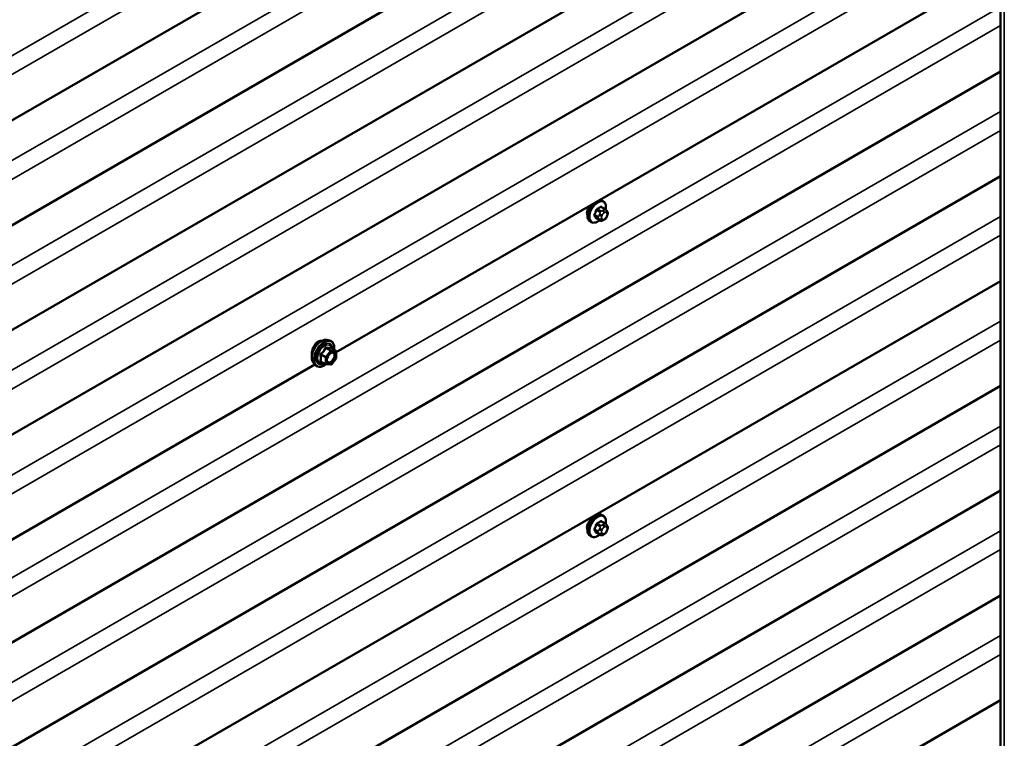
# Model space of a CAD drawing. Units: inches. Extents: x 0.6 to 33.5, y 0.6 to 21.4.
# Drawn here: x 24.7 to 26.7, y 16.2 to 17.7 of the extents above; entities that cross this region are included whole.
import ezdxf

# ---------------------------------------------------------------- set-up
doc = ezdxf.new("R2010")
doc.units = ezdxf.units.IN
doc.header["$LTSCALE"] = 2
doc.header["$MEASUREMENT"] = 0
doc.layers.add('Visible (ANSI)', color=7, linetype='Continuous', lineweight=50)
doc.layers.add('Visible Narrow (ANSI)', color=7, linetype='Continuous', lineweight=35)

msp = doc.modelspace()

# ---------------------------------------------------------------- linework, layer by layer
at = {"layer": 'Visible (ANSI)'}
for p, q in [((26.69943, 19.85612), (26.69943, 14.95714)), ((26.69943, 18.65662), (22.80609, 16.4088)), ((26.69943, 18.43886), (22.80609, 16.19104)), ((26.69943, 18.2211), (22.80609, 15.97328)), ((26.69943, 18.00334), (22.80609, 15.75552)), ((26.54787, 17.69808), (25.31935, 16.98879)), ((26.69943, 17.57221), (22.80229, 15.3222)), ((26.69943, 17.35445), (22.80229, 15.10444)), ((25.87411, 17.30259), (25.87198, 17.30382)), ((25.87761, 17.28663), (25.8708, 17.29056)), ((25.8814, 17.28286), (25.88221, 17.2817)), ((25.88267, 17.27313), (25.88186, 17.27104)), ((25.84911, 17.25929), (25.84698, 17.26052)), ((25.86735, 17.2627), (25.86053, 17.26664)), ((25.87651, 17.26452), (25.87489, 17.26358)), ((26.69943, 17.13669), (22.80229, 14.88668)), ((25.29957, 17.0143), (25.30548, 17.01309)), ((25.31845, 16.99148), (25.30863, 16.99715)), ((25.31935, 16.98992), (25.31935, 16.97691)), ((25.27508, 16.96323), (24.04655, 16.25395)), ((25.27206, 16.96664), (25.27605, 16.96213)), ((25.29713, 16.96408), (25.28732, 16.96975)), ((25.30763, 16.96298), (25.29787, 16.96385)), ((25.31895, 16.97578), (25.30919, 16.96364)), ((26.69943, 16.91893), (22.80229, 14.66892)), ((26.69943, 16.70117), (22.80229, 14.45116)), ((25.87761, 16.63335), (25.8708, 16.63728)), ((25.87411, 16.64931), (25.87198, 16.65054)), ((25.8814, 16.62958), (25.88221, 16.62842)), ((25.88267, 16.61985), (25.88186, 16.61776)), ((25.84911, 16.60601), (25.84698, 16.60724)), ((25.86735, 16.60942), (25.86053, 16.61336)), ((25.87651, 16.61124), (25.87489, 16.6103)), ((26.69943, 16.48341), (22.80229, 14.2334)), ((26.69943, 16.26565), (22.80229, 14.01564))]:
    msp.add_line(p, q, dxfattribs=at)
for centre, start, end in [((25.31755, 16.98992), 0, 60), ((25.29803, 16.96564), 240, 264.89609), ((25.30779, 16.96477), 264.89609, 321.20602), ((25.31755, 16.97691), 321.20602, 0)]:
    msp.add_arc(centre, 0.0018, start, end, dxfattribs=at)
for points, knots in [([(25.84698, 17.26052), (25.84564, 17.26129), (25.8445, 17.26239), (25.84266, 17.26515), (25.84199, 17.26684), (25.8412, 17.27071), (25.84112, 17.27294), (25.84158, 17.27764), (25.84213, 17.28011), (25.8438, 17.28503), (25.84491, 17.28747), (25.84732, 17.29166), (25.84855, 17.29345), (25.84988, 17.2951)], [0.7853982, 0.7853982, 0.7853982, 0.7853982, 1.0630201, 1.0630201, 1.3620515, 1.3620515, 1.6899486, 1.6899486, 2.0235606, 2.0235606, 2.3550679, 2.3550679, 2.6238911, 2.6238911, 2.6238911, 2.6238911]), ([(25.84845, 17.29427), (25.84725, 17.29305), (25.84613, 17.29175), (25.84374, 17.28853), (25.84247, 17.28636), (25.84154, 17.28399), (25.84147, 17.28381), (25.84141, 17.28363)], [1.689335, 1.689335, 1.689335, 1.689335, 1.81378726, 1.81378726, 1.99514301, 1.99514301, 2.01016926, 2.01016926, 2.01016926, 2.01016926]), ([(25.8673, 17.30515), (25.86754, 17.30514), (25.86778, 17.30512), (25.86943, 17.30494), (25.87078, 17.30451), (25.87198, 17.30382)], [3.63618491, 3.63618491, 3.63618491, 3.63618491, 3.67847828, 3.67847828, 3.92699082, 3.92699082, 3.92699082, 3.92699082]), ([(25.87411, 17.30259), (25.87545, 17.30182), (25.87659, 17.30072), (25.87844, 17.29796), (25.8791, 17.29627), (25.87989, 17.29239), (25.87997, 17.29017), (25.87966, 17.28701), (25.87954, 17.28616), (25.87938, 17.28531)], [3.9269908, 3.9269908, 3.9269908, 3.9269908, 4.2046128, 4.2046128, 4.5036441, 4.5036441, 4.8315412, 4.8315412, 4.9487589, 4.9487589, 4.9487589, 4.9487589]), ([(25.88186, 17.27104), (25.88141, 17.26987), (25.88094, 17.26873), (25.88013, 17.26742), (25.87996, 17.26716), (25.87966, 17.2668), (25.87955, 17.26668), (25.87926, 17.26639), (25.87908, 17.26624), (25.87868, 17.26591), (25.87846, 17.26575), (25.87767, 17.2652), (25.8771, 17.26485), (25.87651, 17.26452)], [0, 0, 0, 0, 0.09701132, 0.09701132, 0.11992605, 0.11992605, 0.13282142, 0.13282142, 0.1519633, 0.1519633, 0.17726961, 0.17726961, 0.23848092, 0.23848092, 0.23848092, 0.23848092]), ([(25.87761, 17.28663), (25.87784, 17.2865), (25.87806, 17.28636), (25.87848, 17.28607), (25.87867, 17.28593), (25.879, 17.28566), (25.87914, 17.28553), (25.87945, 17.28524), (25.87962, 17.28508), (25.87989, 17.28479), (25.88, 17.28466), (25.88031, 17.2843), (25.88049, 17.28408), (25.88093, 17.28351), (25.88118, 17.28317), (25.8814, 17.28286)], [0, 0, 0, 0, 0.02253627, 0.02253627, 0.04087028, 0.04087028, 0.05538828, 0.05538828, 0.07330019, 0.07330019, 0.08915654, 0.08915654, 0.1176097, 0.1176097, 0.16280179, 0.16280179, 0.16280179, 0.16280179]), ([(25.88221, 17.2817), (25.88244, 17.28137), (25.88268, 17.28103), (25.88308, 17.28039), (25.88324, 17.28011), (25.8835, 17.27961), (25.88359, 17.27942), (25.88373, 17.27907), (25.88378, 17.27891), (25.88391, 17.27841), (25.88394, 17.27805), (25.88392, 17.27735), (25.88387, 17.27701), (25.88367, 17.27605), (25.88349, 17.27545), (25.8831, 17.27427), (25.88289, 17.2737), (25.88267, 17.27313)], [0, 0, 0, 0, 0.0466736, 0.0466736, 0.08169785, 0.08169785, 0.10019633, 0.10019633, 0.11345958, 0.11345958, 0.14022733, 0.14022733, 0.16668756, 0.16668756, 0.2146195, 0.2146195, 0.26185627, 0.26185627, 0.26185627, 0.26185627]), ([(25.86651, 17.26319), (25.86594, 17.26271), (25.86537, 17.26227), (25.86286, 17.26046), (25.86086, 17.25939), (25.8569, 17.25807), (25.85493, 17.25781), (25.85166, 17.25817), (25.85031, 17.2586), (25.84911, 17.25929)], [6.059164, 6.059164, 6.059164, 6.059164, 6.1585924, 6.1585924, 6.4921873, 6.4921873, 6.8200709, 6.8200709, 7.0685835, 7.0685835, 7.0685835, 7.0685835]), ([(25.87489, 17.26358), (25.87412, 17.26314), (25.87332, 17.2627), (25.87217, 17.2622), (25.87188, 17.26208), (25.87135, 17.26192), (25.87111, 17.26186), (25.87055, 17.26177), (25.87021, 17.26176), (25.86958, 17.26182), (25.86927, 17.26188), (25.86858, 17.26209), (25.8682, 17.26225), (25.86767, 17.26252), (25.86751, 17.26261), (25.86735, 17.2627)], [0, 0, 0, 0, 0.07975721, 0.07975721, 0.10437466, 0.10437466, 0.12296051, 0.12296051, 0.14788663, 0.14788663, 0.17263521, 0.17263521, 0.20631935, 0.20631935, 0.22235234, 0.22235234, 0.22235234, 0.22235234]), ([(25.27206, 16.96664), (25.27085, 16.96801), (25.26993, 16.9697), (25.26866, 16.97368), (25.26835, 16.97602), (25.26844, 16.98108), (25.26884, 16.9838), (25.27032, 16.98931), (25.27139, 16.99209), (25.27406, 16.99744), (25.27566, 17), (25.27926, 17.00468), (25.28125, 17.00679), (25.28544, 17.01035), (25.28765, 17.01179), (25.29209, 17.01383), (25.29432, 17.01443), (25.29754, 17.01457), (25.29857, 17.0145), (25.29957, 17.0143)], [0.9760192, 0.9760192, 0.9760192, 0.9760192, 1.2680046, 1.2680046, 1.5896384, 1.5896384, 1.9217168, 1.9217168, 2.2525051, 2.2525051, 2.5818356, 2.5818356, 2.9115164, 2.9115164, 3.2430751, 3.2430751, 3.5737708, 3.5737708, 3.7363698, 3.7363698, 3.7363698, 3.7363698]), ([(25.28106, 17.01057), (25.27916, 17.00947), (25.27727, 17.00779), (25.274, 17.00363), (25.27262, 17.00115), (25.27108, 16.99752), (25.27062, 16.99629), (25.27022, 16.99502)], [1.63697081, 1.63697081, 1.63697081, 1.63697081, 1.8416199, 1.8416199, 2.04626899, 2.04626899, 2.14323285, 2.14323285, 2.14323285, 2.14323285]), ([(25.28881, 17.01229), (25.28827, 17.01236), (25.28772, 17.01239), (25.2851, 17.01232), (25.28296, 17.01166), (25.28106, 17.01057)], [1.37709372, 1.37709372, 1.37709372, 1.37709372, 1.43232171, 1.43232171, 1.63697081, 1.63697081, 1.63697081, 1.63697081]), ([(25.30548, 17.01309), (25.30737, 17.01271), (25.3091, 17.01186), (25.31194, 17.00935), (25.31306, 17.00772), (25.31469, 17.00377), (25.31516, 17.00142), (25.31534, 16.99715), (25.31525, 16.99534), (25.315, 16.99347)], [3.7363698, 3.7363698, 3.7363698, 3.7363698, 4.0426972, 4.0426972, 4.3454296, 4.3454296, 4.6642467, 4.6642467, 4.8793998, 4.8793998, 4.8793998, 4.8793998]), ([(25.27022, 16.99502), (25.26978, 16.99361), (25.26941, 16.99217), (25.26855, 16.98805), (25.26829, 16.98543), (25.26829, 16.98218), (25.26835, 16.98116), (25.26848, 16.98021)], [2.14323285, 2.14323285, 2.14323285, 2.14323285, 2.2508626, 2.2508626, 2.45545621, 2.45545621, 2.55392992, 2.55392992, 2.55392992, 2.55392992]), ([(25.30054, 16.96883), (25.30022, 16.96945), (25.29999, 16.97025), (25.29982, 16.97208), (25.29985, 16.97308), (25.30018, 16.97521), (25.30048, 16.97635), (25.30132, 16.97865), (25.30186, 16.97982), (25.30315, 16.98203), (25.3039, 16.98309), (25.3055, 16.98496), (25.30635, 16.98578), (25.30805, 16.98711), (25.3089, 16.98763), (25.31049, 16.98831), (25.31122, 16.98849), (25.31187, 16.98854), (25.31189, 16.98854), (25.31191, 16.98854)], [1.1438482, 1.1438482, 1.1438482, 1.1438482, 1.4682294, 1.4682294, 1.7630909, 1.7630909, 2.0606047, 2.0606047, 2.3623412, 2.3623412, 2.6656106, 2.6656106, 2.967202, 2.967202, 3.2644223, 3.2644223, 3.559522, 3.559522, 3.5685408, 3.5685408, 3.5685408, 3.5685408]), ([(25.30863, 16.99715), (25.30854, 16.9972), (25.30848, 16.99725), (25.30842, 16.99731), (25.30841, 16.99733), (25.30841, 16.99733), (25.30841, 16.99733), (25.30841, 16.99733)], [0.024605139, 0.024605139, 0.024605139, 0.024605139, 0.035997017, 0.035997017, 0.045975075, 0.045975075, 0.046840155, 0.046840155, 0.046840155, 0.046840155]), ([(25.298, 16.96384), (25.29674, 16.96286), (25.29546, 16.96199), (25.29187, 16.95994), (25.28954, 16.95905), (25.2851, 16.95824), (25.28298, 16.95832), (25.27926, 16.95945), (25.27764, 16.96045), (25.27623, 16.96193), (25.27614, 16.96203), (25.27605, 16.96213)], [6.1071503, 6.1071503, 6.1071503, 6.1071503, 6.2885795, 6.2885795, 6.6142132, 6.6142132, 6.9344937, 6.9344937, 7.2379954, 7.2379954, 7.2592045, 7.2592045, 7.2592045, 7.2592045]), ([(25.84698, 16.60724), (25.84564, 16.60801), (25.8445, 16.60911), (25.84266, 16.61187), (25.84199, 16.61356), (25.8412, 16.61744), (25.84112, 16.61966), (25.84158, 16.62436), (25.84213, 16.62684), (25.8438, 16.63175), (25.84491, 16.63419), (25.84757, 16.63881), (25.84912, 16.64099), (25.85252, 16.64488), (25.85437, 16.64659), (25.85823, 16.64937), (25.86023, 16.65044), (25.86419, 16.65176), (25.86616, 16.65202), (25.86943, 16.65166), (25.87078, 16.65123), (25.87198, 16.65054)], [3.9269908, 3.9269908, 3.9269908, 3.9269908, 4.2046128, 4.2046128, 4.5036441, 4.5036441, 4.8315412, 4.8315412, 5.1651532, 5.1651532, 5.4966606, 5.4966606, 5.8271051, 5.8271051, 6.1585924, 6.1585924, 6.4921873, 6.4921873, 6.8200709, 6.8200709, 7.0685835, 7.0685835, 7.0685835, 7.0685835]), ([(25.85177, 16.64397), (25.85122, 16.64354), (25.85068, 16.64308), (25.84831, 16.64097), (25.84657, 16.63907), (25.84374, 16.63526), (25.84247, 16.63308), (25.84154, 16.63071), (25.84147, 16.63053), (25.84141, 16.63035)], [0.12751075, 0.12751075, 0.12751075, 0.12751075, 0.18139404, 0.18139404, 0.36278809, 0.36278809, 0.54414384, 0.54414384, 0.55917008, 0.55917008, 0.55917008, 0.55917008]), ([(25.87411, 16.64931), (25.87545, 16.64854), (25.87659, 16.64744), (25.87844, 16.64468), (25.8791, 16.64299), (25.87989, 16.63911), (25.87997, 16.63689), (25.87966, 16.63373), (25.87954, 16.63288), (25.87938, 16.63203)], [0.7853982, 0.7853982, 0.7853982, 0.7853982, 1.0630201, 1.0630201, 1.3620515, 1.3620515, 1.6899486, 1.6899486, 1.8071662, 1.8071662, 1.8071662, 1.8071662]), ([(25.88186, 16.61776), (25.88141, 16.61659), (25.88094, 16.61546), (25.88013, 16.61414), (25.87996, 16.61388), (25.87966, 16.61352), (25.87955, 16.6134), (25.87926, 16.61311), (25.87908, 16.61296), (25.87868, 16.61263), (25.87846, 16.61247), (25.87767, 16.61193), (25.8771, 16.61157), (25.87651, 16.61124)], [0, 0, 0, 0, 0.09701132, 0.09701132, 0.11992605, 0.11992605, 0.13282142, 0.13282142, 0.1519633, 0.1519633, 0.17726961, 0.17726961, 0.23848092, 0.23848092, 0.23848092, 0.23848092]), ([(25.87761, 16.63335), (25.87784, 16.63322), (25.87806, 16.63308), (25.87848, 16.63279), (25.87867, 16.63265), (25.879, 16.63238), (25.87914, 16.63225), (25.87945, 16.63196), (25.87962, 16.6318), (25.87989, 16.63151), (25.88, 16.63138), (25.88031, 16.63102), (25.88049, 16.6308), (25.88093, 16.63023), (25.88118, 16.6299), (25.8814, 16.62958)], [0, 0, 0, 0, 0.02253627, 0.02253627, 0.04087028, 0.04087028, 0.05538828, 0.05538828, 0.07330019, 0.07330019, 0.08915654, 0.08915654, 0.1176097, 0.1176097, 0.16280179, 0.16280179, 0.16280179, 0.16280179]), ([(25.88221, 16.62842), (25.88244, 16.62809), (25.88268, 16.62775), (25.88308, 16.62711), (25.88324, 16.62683), (25.8835, 16.62633), (25.88359, 16.62615), (25.88373, 16.62579), (25.88378, 16.62563), (25.88391, 16.62513), (25.88394, 16.62477), (25.88392, 16.62408), (25.88387, 16.62373), (25.88367, 16.62277), (25.88349, 16.62217), (25.8831, 16.62099), (25.88289, 16.62042), (25.88267, 16.61985)], [0, 0, 0, 0, 0.0466736, 0.0466736, 0.08169785, 0.08169785, 0.10019633, 0.10019633, 0.11345958, 0.11345958, 0.14022733, 0.14022733, 0.16668756, 0.16668756, 0.2146195, 0.2146195, 0.26185627, 0.26185627, 0.26185627, 0.26185627]), ([(25.86651, 16.60991), (25.86594, 16.60944), (25.86537, 16.60899), (25.86286, 16.60718), (25.86086, 16.60611), (25.8569, 16.60479), (25.85493, 16.60453), (25.85166, 16.60489), (25.85031, 16.60532), (25.84911, 16.60601)], [2.9175713, 2.9175713, 2.9175713, 2.9175713, 3.0169997, 3.0169997, 3.3505946, 3.3505946, 3.6784783, 3.6784783, 3.9269908, 3.9269908, 3.9269908, 3.9269908]), ([(25.87489, 16.6103), (25.87412, 16.60986), (25.87332, 16.60942), (25.87217, 16.60892), (25.87188, 16.6088), (25.87135, 16.60864), (25.87111, 16.60858), (25.87055, 16.60849), (25.87021, 16.60848), (25.86958, 16.60854), (25.86927, 16.6086), (25.86858, 16.60881), (25.8682, 16.60897), (25.86767, 16.60924), (25.86751, 16.60933), (25.86735, 16.60942)], [0, 0, 0, 0, 0.07975721, 0.07975721, 0.10437466, 0.10437466, 0.12296051, 0.12296051, 0.14788663, 0.14788663, 0.17263521, 0.17263521, 0.20631935, 0.20631935, 0.22235234, 0.22235234, 0.22235234, 0.22235234])]:
    msp.add_open_spline(points, degree=3, knots=knots, dxfattribs=at)
for points in [[(25.84141, 17.28363), (25.84068, 17.28162), (25.84032, 17.27962), (25.84032, 17.27784)], [(25.84032, 17.27784), (25.84032, 17.27621), (25.84062, 17.2746), (25.84123, 17.27318)], [(25.84141, 16.63035), (25.84068, 16.62835), (25.84032, 16.62634), (25.84032, 16.62456)], [(25.84032, 16.62456), (25.84032, 16.62294), (25.84062, 16.62132), (25.84123, 16.6199)]]:
    msp.add_open_spline(points, degree=3, dxfattribs=at)
at = {"layer": 'Visible Narrow (ANSI)'}
for p, q in [((26.70762, 14.95518), (26.70762, 19.85416)), ((22.78103, 16.52861), (26.69943, 18.7909)), ((22.80043, 16.50079), (26.69943, 18.75188)), ((22.78103, 16.31085), (26.69943, 18.57314)), ((22.80043, 16.28303), (26.69943, 18.53412)), ((22.78103, 16.09309), (26.69943, 18.35538)), ((22.80043, 16.06527), (26.69943, 18.31636)), ((22.78103, 15.87533), (26.69943, 18.13762)), ((22.80043, 15.84751), (26.69943, 18.0986)), ((22.78103, 15.65757), (26.69943, 17.91986)), ((22.80043, 15.62975), (26.69943, 17.88084)), ((22.77723, 15.442), (26.69943, 17.70648)), ((22.79663, 15.41419), (26.69943, 17.66747)), ((22.77723, 15.22424), (26.69943, 17.48872)), ((22.79663, 15.19643), (26.69943, 17.44971)), ((22.77723, 15.00648), (26.69943, 17.27096)), ((25.86338, 17.27063), (25.85661, 17.27454)), ((25.85661, 17.27209), (25.86338, 17.26818)), ((25.86024, 17.28391), (25.86701, 17.28)), ((25.86885, 17.28228), (25.86208, 17.28619)), ((25.86682, 17.27566), (25.866, 17.27356)), ((25.86934, 17.29039), (25.87611, 17.28648)), ((25.87128, 17.27171), (25.87209, 17.27381)), ((25.87451, 17.28415), (25.87289, 17.28321)), ((25.87571, 17.27831), (25.87734, 17.27925)), ((25.88096, 17.27892), (25.88177, 17.27777)), ((25.88177, 17.27294), (25.88096, 17.27085)), ((25.86701, 17.26301), (25.86024, 17.26692)), ((25.866, 17.26547), (25.86682, 17.26432)), ((25.87209, 17.26573), (25.87128, 17.26689)), ((25.87734, 17.26635), (25.87571, 17.26541)), ((22.79663, 14.97867), (26.69943, 17.23195)), ((22.77723, 14.78872), (26.69943, 17.0532)), ((22.79663, 14.76091), (26.69943, 17.01419)), ((25.29739, 16.97956), (25.28776, 16.98512)), ((25.30715, 16.9917), (25.29739, 16.97956)), ((25.29752, 16.99726), (25.30715, 16.9917)), ((25.30843, 16.99243), (25.29879, 16.998)), ((25.2993, 16.97792), (25.30906, 16.99006)), ((25.31818, 16.99156), (25.30843, 16.99243)), ((25.30855, 16.99713), (25.31818, 16.99156)), ((25.30906, 16.99006), (25.31882, 16.98919)), ((25.31882, 16.98919), (25.31882, 16.97618)), ((25.28712, 16.98348), (25.29676, 16.97792)), ((25.29676, 16.96491), (25.28712, 16.97047)), ((25.29676, 16.97792), (25.29676, 16.96491)), ((25.2993, 16.96491), (25.2993, 16.97792)), ((25.30906, 16.96404), (25.2993, 16.96491)), ((25.31882, 16.97618), (25.30906, 16.96404)), ((22.77723, 14.57096), (26.69943, 16.83544)), ((22.79663, 14.54315), (26.69943, 16.79643)), ((25.86934, 16.63711), (25.87611, 16.6332)), ((22.77723, 14.3532), (26.69943, 16.61768)), ((25.86338, 16.61735), (25.85661, 16.62126)), ((25.85661, 16.61881), (25.86338, 16.6149)), ((25.86024, 16.63063), (25.86701, 16.62672)), ((25.86885, 16.629), (25.86208, 16.63291)), ((25.86682, 16.62238), (25.866, 16.62029)), ((25.87128, 16.61843), (25.87209, 16.62053)), ((25.87451, 16.63087), (25.87289, 16.62993)), ((25.87571, 16.62503), (25.87734, 16.62597)), ((25.88096, 16.62564), (25.88177, 16.62449)), ((25.88177, 16.61966), (25.88096, 16.61757)), ((25.86701, 16.60973), (25.86024, 16.61364)), ((25.866, 16.61219), (25.86682, 16.61104)), ((25.87209, 16.61245), (25.87128, 16.61361)), ((25.87734, 16.61307), (25.87571, 16.61213)), ((22.79663, 14.32539), (26.69943, 16.57867)), ((22.77723, 14.13544), (26.69943, 16.39992)), ((22.79663, 14.10763), (26.69943, 16.36091))]:
    msp.add_line(p, q, dxfattribs=at)
for centre, major_axis, ratio, start_param, end_param in [((25.85948, 17.28217), (-0.0125, -0.02165), 0.5773503, 4.3662577, 6.2831853), ((25.86161, 17.28094), (-0.0125, -0.02165), 0.5773503, 3.1415927, 6.2831853), ((25.86293, 17.28018), (-0.01186, -0.02054), 0.5773503, 2.1358827, 7.2774852), ((25.8191, 17.31586), (-0.06513, 0), 0.5773503, 2.2783949, 2.4339941), ((25.85948, 17.28217), (0.0125, 0.02165), 0.5773503, 0, 0.3461313), ((25.86934, 17.2912), (-0.000559, 0.000829), 0.6204762, 0.9360492, 2.3141477), ((25.87179, 17.29098), (-0.000795, -0.000607), 0.7414172, 5.2254585, 6.1180828), ((25.82688, 17.31516), (-0.05076, 0.04081), 0.2113249, 3.8121464, 3.8513065), ((25.81132, 17.30618), (-0.00579, -0.06487), 0.7886751, 1.1421173, 1.2977165), ((25.85599, 17.2746), (0.000907, -0.000421), 0.2555579, 0.9540482, 2.3321467), ((25.85599, 17.27133), (0.000795, 0.000607), 0.7414172, 0.3203717, 1.6984702), ((25.81132, 17.2958), (0.05076, -0.04081), 0.2113249, 0.5541147, 0.7097139), ((25.81181, 17.30613), (0.00588, 0.06585), 0.7886751, 4.28371, 4.4393091), ((25.81181, 17.29642), (-0.05153, 0.04142), 0.2113249, 3.6957074, 3.8513065), ((25.85963, 17.28396), (-0.000953, 0.000302), 0.1658133, 4.0684645, 5.446563), ((25.86208, 17.28701), (0.000443, -0.000897), 0.5307316, 4.1556766, 5.5337751), ((25.8191, 17.3152), (0.06611, 0), 0.5773503, 5.4199876, 5.5755867), ((25.86521, 17.27047), (-0.0015, -0.0026), 0.5773503, 4.9741884, 6.0213859), ((25.86845, 17.27335), (0.00373, -0.00145), 0.2113249, 4.0804747, 5.651271), ((25.86927, 17.27544), (-0.00373, 0.00145), 0.2113249, 0.938882, 2.5096783), ((25.86885, 17.27983), (0.0015, 0.0026), 0.5773503, 0.7853982, 1.8325957), ((25.8749, 17.27139), (-0.00296, -0.00512), 0.5773503, 4.9741884, 6.0213859), ((25.87571, 17.27348), (0.00296, 0.00512), 0.5773503, 0.7853982, 1.8325957), ((25.87289, 17.27994), (0.002, -0.00346), 0.5773503, 0.7853982, 2.3561945), ((25.87451, 17.28088), (-0.002, 0.00346), 0.5773503, 3.9269908, 5.4977871), ((25.87611, 17.28403), (0.0015, 0.0026), 0.5773503, 0, 0.7853982), ((25.87734, 17.27442), (0.00296, 0.00512), 0.5773503, 6.0213859, 7.0685835), ((25.87734, 17.27117), (-0.00296, -0.00512), 0.5773503, 0.7853982, 1.8325957), ((25.87813, 17.28056), (0.00327, 0.0023), 0.7886751, 5.0632684, 6.2831853), ((25.87813, 17.27248), (0.00373, -0.00145), 0.2113249, 5.651271, 6.2831853), ((25.87894, 17.2794), (0.00327, 0.0023), 0.7886751, 5.0632684, 6.2831853), ((25.87815, 17.27327), (0.00296, 0.00512), 0.5773503, 4.9741884, 6.0213859), ((25.87894, 17.27458), (0.00373, -0.00145), 0.2113249, 5.651271, 6.2831853), ((25.85963, 17.26616), (0.000845, 0.000535), 0.8311618, 0.3898609, 1.7679594), ((25.86845, 17.26852), (-0.00327, -0.0023), 0.7886751, 0.3508794, 1.9216757), ((25.86927, 17.26736), (-0.00327, -0.0023), 0.7886751, 0.3508794, 1.9216757), ((25.86885, 17.2653), (-0.0015, -0.0026), 0.5773503, 6.0213859, 6.2831853), ((25.87571, 17.27023), (-0.00296, -0.00512), 0.5773503, 6.0213859, 7.0685835), ((25.87289, 17.26704), (0.002, -0.00346), 0.5773503, 0, 0.7853982), ((25.87451, 17.26798), (0.002, -0.00346), 0.5773503, 0, 0.7853982), ((25.28847, 16.98894), (-0.01401, -0.02427), 0.5773503, 3.3322137, 6.0925643), ((25.29361, 16.98597), (-0.01498, -0.02595), 0.5773503, 3.3322137, 6.0925643), ((25.2945, 16.98546), (-0.0145, -0.02511), 0.5773503, 2.2053575, 7.2231213), ((25.2945, 16.98546), (0.01216, 0.02106), 0.5773503, 5.4975062, 10.2104571), ((25.29532, 16.98498), (-0.01055, -0.01828), 0.5773503, 2.5227558, 6.9020222), ((25.28712, 16.98603), (0.00105, -0.00146), 0.009094, 4.4278645, 5.3744812), ((25.29688, 16.99817), (-0.00167, 0.00067), 0.3899094, 1.166601, 2.1132176), ((25.29942, 16.99964), (-0.0004, -0.00175), 0.5541429, 5.0798919, 6.0265085), ((25.30779, 16.99079), (0.0009, 0.00156), 0.5773503, 0.2617994, 1.3089969), ((25.30779, 16.99079), (0.0014, -0.00113), 0.2113249, 0.6319143, 2.2027106), ((25.30918, 16.99877), (-0.00042, 0.00175), 0.9349583, 1.5568542, 2.5034709), ((25.30779, 16.99079), (0.00016, 0.00179), 0.7886751, 4.3615096, 5.9323059), ((25.31755, 16.98992), (0.0009, 0.00156), 0.5773503, 0, 0.2617994), ((25.31755, 16.98992), (0.00016, 0.00179), 0.7886751, 4.3615096, 5.9323059), ((25.31755, 16.98992), (0.0018, 0), 0.5773503, 5.4977871, 6.2831853), ((25.28585, 16.98275), (-0.00174, -0.00045), 0.3546411, 3.8071343, 4.7537509), ((25.28585, 16.96974), (0.00169, -0.00062), 0.7354565, 1.01996, 1.9665767), ((25.28712, 16.96793), (0.0004, 0.00175), 0.5541429, 0.1117394, 0.6899399), ((25.29803, 16.97865), (-0.0009, -0.00156), 0.5773503, 4.4505896, 5.4977871), ((25.29803, 16.97865), (0.0018, 0), 0.5773503, 3.9269908, 5.4977871), ((25.29803, 16.96564), (-0.0009, -0.00156), 0.5773503, 5.4977871, 6.2831853), ((25.29803, 16.96564), (-0.0018, 0), 0.5773503, 0.7853982, 2.3561945), ((25.29803, 16.97865), (-0.0014, 0.00113), 0.2113249, 3.773507, 5.3443033), ((25.29803, 16.96564), (-0.00016, -0.00179), 0.7886751, 0, 1.2199169), ((25.30147, 16.97282), (-0.0018, 0), 0.5778188, 5.4973809, 5.7528386), ((25.30779, 16.96477), (-0.00016, -0.00179), 0.7886751, 0, 1.2199169), ((25.30779, 16.96477), (0.0014, -0.00113), 0.2113249, 0, 0.6319143), ((25.31755, 16.97691), (0.0018, 0), 0.5773503, 5.4977871, 6.2831853), ((25.31755, 16.97691), (0.0014, -0.00113), 0.2113249, 0, 0.6319143), ((25.85948, 16.62889), (-0.0125, -0.02165), 0.5773503, 3.1415927, 6.2831853), ((25.86161, 16.62766), (-0.0125, -0.02165), 0.5773503, 3.1415927, 6.2831853), ((25.86293, 16.6269), (-0.01186, -0.02054), 0.5773503, 2.1358827, 7.2774852), ((25.8191, 16.66258), (-0.06513, 0), 0.5773503, 2.2783949, 2.4339941), ((25.8191, 16.66192), (0.06611, 0), 0.5773503, 5.4199876, 5.5755867), ((25.86934, 16.63792), (-0.000559, 0.000829), 0.6204762, 0.9360492, 2.3141477), ((25.87179, 16.63771), (-0.000795, -0.000607), 0.7414172, 5.2254585, 6.1180828), ((25.82688, 16.66188), (-0.05076, 0.04081), 0.2113249, 3.8121464, 3.8513065), ((25.81132, 16.6529), (-0.00579, -0.06487), 0.7886751, 1.1421173, 1.2977165), ((25.85599, 16.62132), (0.000907, -0.000421), 0.2555579, 0.9540482, 2.3321467), ((25.85599, 16.61805), (0.000795, 0.000607), 0.7414172, 0.3203717, 1.6984702), ((25.81132, 16.64252), (0.05076, -0.04081), 0.2113249, 0.5541147, 0.7097139), ((25.81181, 16.65285), (0.00588, 0.06585), 0.7886751, 4.28371, 4.4393091), ((25.81181, 16.64314), (-0.05153, 0.04142), 0.2113249, 3.6957074, 3.8513065), ((25.85963, 16.63068), (-0.000953, 0.000302), 0.1658133, 4.0684645, 5.446563), ((25.86208, 16.63373), (0.000443, -0.000897), 0.5307316, 4.1556766, 5.5337751), ((25.86521, 16.61719), (-0.0015, -0.0026), 0.5773503, 4.9741884, 6.0213859), ((25.86845, 16.62007), (0.00373, -0.00145), 0.2113249, 4.0804747, 5.651271), ((25.86927, 16.62216), (-0.00373, 0.00145), 0.2113249, 0.938882, 2.5096783), ((25.86885, 16.62655), (0.0015, 0.0026), 0.5773503, 0.7853982, 1.8325957), ((25.8749, 16.61811), (-0.00296, -0.00512), 0.5773503, 4.9741884, 6.0213859), ((25.87571, 16.6202), (0.00296, 0.00512), 0.5773503, 0.7853982, 1.8325957), ((25.87289, 16.62666), (0.002, -0.00346), 0.5773503, 0.7853982, 2.3561945), ((25.87451, 16.6276), (-0.002, 0.00346), 0.5773503, 3.9269908, 5.4977871), ((25.87611, 16.63075), (0.0015, 0.0026), 0.5773503, 0, 0.7853982), ((25.87734, 16.62114), (0.00296, 0.00512), 0.5773503, 6.0213859, 7.0685835), ((25.87734, 16.61789), (-0.00296, -0.00512), 0.5773503, 0.7853982, 1.8325957), ((25.87813, 16.62728), (0.00327, 0.0023), 0.7886751, 5.0632684, 6.2831853), ((25.87813, 16.6192), (0.00373, -0.00145), 0.2113249, 5.651271, 6.2831853), ((25.87894, 16.62612), (0.00327, 0.0023), 0.7886751, 5.0632684, 6.2831853), ((25.87815, 16.61999), (0.00296, 0.00512), 0.5773503, 4.9741884, 6.0213859), ((25.87894, 16.6213), (0.00373, -0.00145), 0.2113249, 5.651271, 6.2831853), ((25.85963, 16.61288), (0.000845, 0.000535), 0.8311618, 0.3898609, 1.7679594), ((25.86845, 16.61524), (-0.00327, -0.0023), 0.7886751, 0.3508794, 1.9216757), ((25.86927, 16.61409), (-0.00327, -0.0023), 0.7886751, 0.3508794, 1.9216757), ((25.86885, 16.61202), (-0.0015, -0.0026), 0.5773503, 6.0213859, 6.2831853), ((25.87571, 16.61696), (-0.00296, -0.00512), 0.5773503, 6.0213859, 7.0685835), ((25.87289, 16.61376), (0.002, -0.00346), 0.5773503, 0, 0.7853982), ((25.87451, 16.6147), (0.002, -0.00346), 0.5773503, 0, 0.7853982)]:
    msp.add_ellipse(centre, major_axis=major_axis, ratio=ratio, start_param=start_param, end_param=end_param, dxfattribs=at)
msp.add_ellipse((25.30906, 16.97705), major_axis=(-0.00688, -0.01192), ratio=0.5773503, dxfattribs=at)
for points, knots in [([(25.87101, 17.2912), (25.87094, 17.29129), (25.87086, 17.29137), (25.87053, 17.29167), (25.87023, 17.2918), (25.86964, 17.29184), (25.86938, 17.2918), (25.86893, 17.29162), (25.86876, 17.29153), (25.8686, 17.29142)], [-0.10594378, -0.10594378, -0.10594378, -0.10594378, -0.09268701, -0.09268701, -0.05149278, -0.05149278, -0.01980492, -0.01980492, 0, 0, 0, 0]), ([(25.86934, 17.29039), (25.86947, 17.29047), (25.86959, 17.29055), (25.86992, 17.29068), (25.87013, 17.29072), (25.87049, 17.2907), (25.87065, 17.29065), (25.8708, 17.29056)], [0, 0, 0, 0, 0.019804916, 0.019804916, 0.051492782, 0.051492782, 0.079431459, 0.079431459, 0.079431459, 0.079431459]), ([(25.85545, 17.27505), (25.85538, 17.2749), (25.85531, 17.27475), (25.85509, 17.27412), (25.85501, 17.27365), (25.85502, 17.27288), (25.85508, 17.27257), (25.85525, 17.27213), (25.85534, 17.27197), (25.85545, 17.27184)], [-0.10594378, -0.10594378, -0.10594378, -0.10594378, -0.09268701, -0.09268701, -0.05149278, -0.05149278, -0.01980492, -0.01980492, 0, 0, 0, 0]), ([(25.85661, 17.27209), (25.85652, 17.2722), (25.85645, 17.27232), (25.85631, 17.27266), (25.85627, 17.2729), (25.85626, 17.27348), (25.85632, 17.27384), (25.8565, 17.27431), (25.85655, 17.27443), (25.85661, 17.27454)], [0, 0, 0, 0, 0.01980492, 0.01980492, 0.05149278, 0.05149278, 0.09268701, 0.09268701, 0.10594378, 0.10594378, 0.10594378, 0.10594378]), ([(25.86144, 17.28728), (25.86131, 17.28722), (25.86118, 17.28714), (25.86065, 17.2868), (25.86028, 17.28645), (25.8597, 17.28572), (25.85949, 17.28537), (25.8592, 17.28476), (25.8591, 17.28452), (25.85903, 17.28428)], [-0.10594378, -0.10594378, -0.10594378, -0.10594378, -0.09268701, -0.09268701, -0.05149278, -0.05149278, -0.01980492, -0.01980492, 0, 0, 0, 0]), ([(25.86024, 17.28391), (25.86029, 17.28409), (25.86036, 17.28428), (25.86058, 17.28474), (25.86074, 17.28501), (25.86118, 17.28557), (25.86147, 17.28583), (25.86187, 17.28609), (25.86197, 17.28614), (25.86208, 17.28619)], [0, 0, 0, 0, 0.01980492, 0.01980492, 0.05149278, 0.05149278, 0.09268701, 0.09268701, 0.10594378, 0.10594378, 0.10594378, 0.10594378]), ([(25.85903, 17.26674), (25.85908, 17.26666), (25.85914, 17.26659), (25.85941, 17.26633), (25.85969, 17.26621), (25.86028, 17.26617), (25.86056, 17.26621), (25.86091, 17.26631), (25.86097, 17.26633), (25.86102, 17.26635)], [-0.105943778, -0.105943778, -0.105943778, -0.105943778, -0.092687007, -0.092687007, -0.051492782, -0.051492782, -0.019804916, -0.019804916, -0.014154518, -0.014154518, -0.014154518, -0.014154518]), ([(25.86053, 17.26664), (25.86047, 17.26667), (25.86042, 17.26671), (25.86032, 17.26681), (25.86028, 17.26686), (25.86024, 17.26692)], [0.079431459, 0.079431459, 0.079431459, 0.079431459, 0.092687007, 0.092687007, 0.105943778, 0.105943778, 0.105943778, 0.105943778]), ([(25.28681, 16.98643), (25.28658, 16.98627), (25.28637, 16.98609), (25.28592, 16.98556), (25.28572, 16.9852), (25.28552, 16.98451), (25.28549, 16.98421), (25.28553, 16.98372), (25.28556, 16.98353), (25.28562, 16.98335)], [-0.097231966, -0.097231966, -0.097231966, -0.097231966, -0.074882683, -0.074882683, -0.041601491, -0.041601491, -0.016000573, -0.016000573, 0, 0, 0, 0]), ([(25.29598, 16.99784), (25.29574, 16.99719), (25.29548, 16.99655), (25.29446, 16.99435), (25.29357, 16.99286), (25.29247, 16.99148), (25.29136, 16.99011), (25.29005, 16.98887), (25.28803, 16.98729), (25.28743, 16.98685), (25.28681, 16.98643)], [-0.79389075, -0.79389075, -0.79389075, -0.79389075, -0.73452768, -0.73452768, -0.58748351, -0.58748351, -0.58748351, -0.44043934, -0.44043934, -0.38107627, -0.38107627, -0.38107627, -0.38107627]), ([(25.28712, 16.98348), (25.28707, 16.98359), (25.28704, 16.9837), (25.28698, 16.98399), (25.28698, 16.98416), (25.28707, 16.98453), (25.28718, 16.98472), (25.28747, 16.98497), (25.2876, 16.98506), (25.28776, 16.98512)], [0, 0, 0, 0, 0.016000573, 0.016000573, 0.041601491, 0.041601491, 0.074882683, 0.074882683, 0.097231966, 0.097231966, 0.097231966, 0.097231966]), ([(25.28776, 16.98512), (25.28839, 16.98558), (25.28901, 16.98605), (25.29111, 16.98777), (25.29249, 16.98913), (25.29367, 16.9906), (25.29485, 16.99207), (25.29583, 16.99365), (25.29695, 16.99593), (25.29725, 16.9966), (25.29752, 16.99726)], [0.38107627, 0.38107627, 0.38107627, 0.38107627, 0.44043934, 0.44043934, 0.58748351, 0.58748351, 0.58748351, 0.73452768, 0.73452768, 0.79389075, 0.79389075, 0.79389075, 0.79389075]), ([(25.29837, 16.99922), (25.29815, 16.99928), (25.29792, 16.9993), (25.29736, 16.99926), (25.29704, 16.99914), (25.29655, 16.99878), (25.29637, 16.99857), (25.29613, 16.99818), (25.29605, 16.99801), (25.29598, 16.99784)], [-0.097231966, -0.097231966, -0.097231966, -0.097231966, -0.074882683, -0.074882683, -0.041601491, -0.041601491, -0.016000573, -0.016000573, 0, 0, 0, 0]), ([(25.29752, 16.99726), (25.29753, 16.99737), (25.29755, 16.99746), (25.29764, 16.9977), (25.29772, 16.99781), (25.29796, 16.99801), (25.29814, 16.99807), (25.29849, 16.99807), (25.29864, 16.99804), (25.29879, 16.998)], [0, 0, 0, 0, 0.016000573, 0.016000573, 0.041601491, 0.041601491, 0.074882683, 0.074882683, 0.097231966, 0.097231966, 0.097231966, 0.097231966]), ([(25.30754, 16.9984), (25.30729, 16.99832), (25.30701, 16.99824), (25.30597, 16.99805), (25.30505, 16.99802), (25.30395, 16.99812), (25.30285, 16.99821), (25.30156, 16.99845), (25.29957, 16.99891), (25.29898, 16.99906), (25.29837, 16.99922)], [-0.79389075, -0.79389075, -0.79389075, -0.79389075, -0.73452768, -0.73452768, -0.58748351, -0.58748351, -0.58748351, -0.44043934, -0.44043934, -0.38107627, -0.38107627, -0.38107627, -0.38107627]), ([(25.29879, 16.998), (25.29942, 16.99785), (25.30004, 16.99772), (25.30214, 16.99729), (25.30352, 16.99707), (25.3047, 16.99697), (25.30588, 16.99686), (25.30686, 16.99687), (25.30798, 16.99701), (25.30828, 16.99706), (25.30855, 16.99713)], [0.38107627, 0.38107627, 0.38107627, 0.38107627, 0.44043934, 0.44043934, 0.58748351, 0.58748351, 0.58748351, 0.73452768, 0.73452768, 0.79389075, 0.79389075, 0.79389075, 0.79389075]), ([(25.30506, 16.98443), (25.30553, 16.98491), (25.30602, 16.98534), (25.30762, 16.98654), (25.30874, 16.9871), (25.31078, 16.98757), (25.31169, 16.98752), (25.31315, 16.98693), (25.31373, 16.98645), (25.31454, 16.98523), (25.31481, 16.98454), (25.31505, 16.98325), (25.3151, 16.98272), (25.3151, 16.98217), (25.3151, 16.98131), (25.31498, 16.98038), (25.31441, 16.9779), (25.31377, 16.97631), (25.31213, 16.97345), (25.31113, 16.97216), (25.30874, 16.96984), (25.30729, 16.96892), (25.30468, 16.96812), (25.30351, 16.96817), (25.30171, 16.96907), (25.30104, 16.96986), (25.30035, 16.97166), (25.3002, 16.97257), (25.3002, 16.97356)], [-0.5121066, -0.5121066, -0.5121066, -0.5121066, -0.4580668, -0.4580668, -0.3396703, -0.3396703, -0.2306045, -0.2306045, -0.1346235, -0.1346235, -0.0517783, -0.0517783, 0, 0, 0, 0.0802803, 0.0802803, 0.2087287, 0.2087287, 0.3306097, 0.3306097, 0.4799833, 0.4799833, 0.6175159, 0.6175159, 0.7441426, 0.7441426, 0.8356439, 0.8356439, 0.8356439, 0.8356439]), ([(25.30054, 16.96884), (25.301, 16.96792), (25.30168, 16.96723), (25.30358, 16.96628), (25.30493, 16.96622), (25.30795, 16.96714), (25.30962, 16.9682), (25.31237, 16.97088), (25.31352, 16.97237), (25.31542, 16.97566), (25.31615, 16.9775), (25.31681, 16.98035), (25.31694, 16.98142), (25.31694, 16.98242), (25.31694, 16.98306), (25.31689, 16.98367), (25.31661, 16.98516), (25.3163, 16.98595), (25.31537, 16.98736), (25.3147, 16.98791), (25.31331, 16.98847), (25.31264, 16.98857), (25.31191, 16.98854)], [-0.7223041, -0.7223041, -0.7223041, -0.7223041, -0.6175159, -0.6175159, -0.4799833, -0.4799833, -0.3306097, -0.3306097, -0.2087287, -0.2087287, -0.0802803, -0.0802803, 0, 0, 0, 0.0517783, 0.0517783, 0.1346235, 0.1346235, 0.2306045, 0.2306045, 0.3041305, 0.3041305, 0.3041305, 0.3041305]), ([(25.3086, 16.99716), (25.30858, 16.99725), (25.30855, 16.99733), (25.30839, 16.99773), (25.30825, 16.99799), (25.30799, 16.9983), (25.30787, 16.99838), (25.30768, 16.99842), (25.30761, 16.99842), (25.30754, 16.9984)], [-0.083033185, -0.083033185, -0.083033185, -0.083033185, -0.074882683, -0.074882683, -0.041601491, -0.041601491, -0.016000573, -0.016000573, 0, 0, 0, 0]), ([(25.30855, 16.99713), (25.30856, 16.99715), (25.30857, 16.99716), (25.30861, 16.99716), (25.30862, 16.99715), (25.30863, 16.99715)], [0, 0, 0, 0, 0.016000573, 0.016000573, 0.024605139, 0.024605139, 0.024605139, 0.024605139]), ([(25.28562, 16.97112), (25.28554, 16.97095), (25.28551, 16.97077), (25.28551, 16.97035), (25.28561, 16.97011), (25.28593, 16.96977), (25.28612, 16.96965), (25.28649, 16.9695), (25.28665, 16.96946), (25.28681, 16.96942)], [-0.097231966, -0.097231966, -0.097231966, -0.097231966, -0.074882683, -0.074882683, -0.041601491, -0.041601491, -0.016000573, -0.016000573, 0, 0, 0, 0]), ([(25.28562, 16.98335), (25.28581, 16.98268), (25.28599, 16.98201), (25.28651, 16.97973), (25.28672, 16.97815), (25.28672, 16.97668), (25.28672, 16.97521), (25.28651, 16.97384), (25.28599, 16.97209), (25.28581, 16.9716), (25.28562, 16.97112)], [-0.79343171, -0.79343171, -0.79343171, -0.79343171, -0.73407951, -0.73407951, -0.58703534, -0.58703534, -0.58703534, -0.43999117, -0.43999117, -0.38063897, -0.38063897, -0.38063897, -0.38063897]), ([(25.28732, 16.96975), (25.28723, 16.9698), (25.28717, 16.96985), (25.28701, 16.97001), (25.28697, 16.97013), (25.28701, 16.97032), (25.28705, 16.9704), (25.28712, 16.97047)], [0.024605139, 0.024605139, 0.024605139, 0.024605139, 0.041601491, 0.041601491, 0.074882683, 0.074882683, 0.097231966, 0.097231966, 0.097231966, 0.097231966]), ([(25.28712, 16.97047), (25.2873, 16.97097), (25.28747, 16.97148), (25.28795, 16.97334), (25.28815, 16.97481), (25.28815, 16.97638), (25.28815, 16.97796), (25.28795, 16.97965), (25.28747, 16.98207), (25.2873, 16.98278), (25.28712, 16.98348)], [0.38063897, 0.38063897, 0.38063897, 0.38063897, 0.43999117, 0.43999117, 0.58703534, 0.58703534, 0.58703534, 0.73407951, 0.73407951, 0.79343171, 0.79343171, 0.79343171, 0.79343171]), ([(25.87101, 16.63792), (25.87094, 16.63801), (25.87086, 16.63809), (25.87053, 16.63839), (25.87023, 16.63852), (25.86964, 16.63856), (25.86938, 16.63852), (25.86893, 16.63834), (25.86876, 16.63825), (25.8686, 16.63814)], [-0.10594378, -0.10594378, -0.10594378, -0.10594378, -0.09268701, -0.09268701, -0.05149278, -0.05149278, -0.01980492, -0.01980492, 0, 0, 0, 0]), ([(25.86934, 16.63711), (25.86947, 16.6372), (25.86959, 16.63727), (25.86992, 16.6374), (25.87013, 16.63744), (25.87049, 16.63742), (25.87065, 16.63737), (25.8708, 16.63728)], [0, 0, 0, 0, 0.019804916, 0.019804916, 0.051492782, 0.051492782, 0.079431459, 0.079431459, 0.079431459, 0.079431459]), ([(25.85545, 16.62178), (25.85538, 16.62163), (25.85531, 16.62147), (25.85509, 16.62085), (25.85501, 16.62037), (25.85502, 16.6196), (25.85508, 16.61929), (25.85525, 16.61885), (25.85534, 16.61869), (25.85545, 16.61856)], [-0.10594378, -0.10594378, -0.10594378, -0.10594378, -0.09268701, -0.09268701, -0.05149278, -0.05149278, -0.01980492, -0.01980492, 0, 0, 0, 0]), ([(25.85661, 16.61881), (25.85652, 16.61892), (25.85645, 16.61904), (25.85631, 16.61938), (25.85627, 16.61962), (25.85626, 16.6202), (25.85632, 16.62056), (25.8565, 16.62103), (25.85655, 16.62115), (25.85661, 16.62126)], [0, 0, 0, 0, 0.01980492, 0.01980492, 0.05149278, 0.05149278, 0.09268701, 0.09268701, 0.10594378, 0.10594378, 0.10594378, 0.10594378]), ([(25.86144, 16.634), (25.86131, 16.63394), (25.86118, 16.63386), (25.86065, 16.63352), (25.86028, 16.63317), (25.8597, 16.63244), (25.85949, 16.63209), (25.8592, 16.63148), (25.8591, 16.63124), (25.85903, 16.631)], [-0.10594378, -0.10594378, -0.10594378, -0.10594378, -0.09268701, -0.09268701, -0.05149278, -0.05149278, -0.01980492, -0.01980492, 0, 0, 0, 0]), ([(25.86024, 16.63063), (25.86029, 16.63081), (25.86036, 16.631), (25.86058, 16.63146), (25.86074, 16.63173), (25.86118, 16.63229), (25.86147, 16.63255), (25.86187, 16.63281), (25.86197, 16.63286), (25.86208, 16.63291)], [0, 0, 0, 0, 0.01980492, 0.01980492, 0.05149278, 0.05149278, 0.09268701, 0.09268701, 0.10594378, 0.10594378, 0.10594378, 0.10594378]), ([(25.85903, 16.61347), (25.85908, 16.61339), (25.85914, 16.61331), (25.85941, 16.61305), (25.85969, 16.61293), (25.86028, 16.61289), (25.86056, 16.61293), (25.86091, 16.61304), (25.86097, 16.61305), (25.86102, 16.61307)], [-0.105943778, -0.105943778, -0.105943778, -0.105943778, -0.092687007, -0.092687007, -0.051492782, -0.051492782, -0.019804916, -0.019804916, -0.014154518, -0.014154518, -0.014154518, -0.014154518]), ([(25.86053, 16.61336), (25.86047, 16.61339), (25.86042, 16.61343), (25.86032, 16.61353), (25.86028, 16.61358), (25.86024, 16.61364)], [0.079431459, 0.079431459, 0.079431459, 0.079431459, 0.092687007, 0.092687007, 0.105943778, 0.105943778, 0.105943778, 0.105943778])]:
    msp.add_open_spline(points, degree=3, knots=knots, dxfattribs=at)
for points, degree in [([(25.866, 17.27356), (25.86459, 17.26993), (25.86338, 17.27063)], 2), ([(25.86701, 17.28), (25.86823, 17.27929), (25.86682, 17.27566)], 2), ([(25.87289, 17.28321), (25.87006, 17.28158), (25.86885, 17.28228)], 2), ([(25.87611, 17.28648), (25.87733, 17.28577), (25.87451, 17.28415)], 2), ([(25.86338, 17.26818), (25.86459, 17.26748), (25.866, 17.26547)], 2), ([(25.86682, 17.26432), (25.86823, 17.26231), (25.86701, 17.26301)], 2), ([(25.28681, 16.96942), (25.28737, 16.96931), (25.28792, 16.9692), (25.28844, 16.9691)], 3), ([(25.3002, 16.97356), (25.3002, 16.97457), (25.30036, 16.97569), (25.30066, 16.97682)], 3), ([(25.866, 16.62029), (25.86459, 16.61665), (25.86338, 16.61735)], 2), ([(25.86701, 16.62672), (25.86823, 16.62601), (25.86682, 16.62238)], 2), ([(25.87289, 16.62993), (25.87006, 16.6283), (25.86885, 16.629)], 2), ([(25.87611, 16.6332), (25.87733, 16.6325), (25.87451, 16.63087)], 2), ([(25.86338, 16.6149), (25.86459, 16.6142), (25.866, 16.61219)], 2), ([(25.86682, 16.61104), (25.86823, 16.60903), (25.86701, 16.60973)], 2)]:
    msp.add_open_spline(points, degree=degree, dxfattribs=at)

doc.saveas('drawing.dxf')
